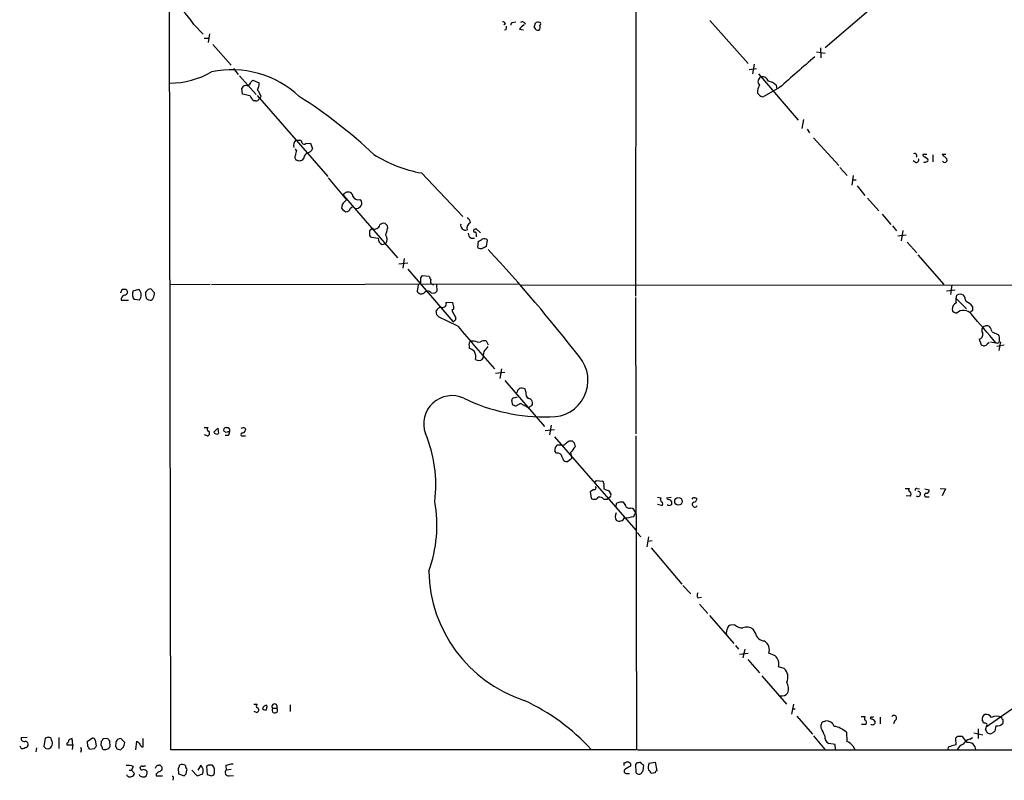
# Model space of a CAD drawing. Extents: x 2 to 1024, y 6 to 139871.
# Drawn here: x 2 to 172, y 7 to 138 of the extents above; entities that cross this region are included whole.
import ezdxf

# ---------------------------------------------------------------- set-up
doc = ezdxf.new("R2010")
doc.units = 0
doc.header["$MEASUREMENT"] = 0
doc.layers.add('MAIN', color=5, linetype='CONTINUOUS')

msp = doc.modelspace()

# ---------------------------------------------------------------- linework, layer by layer
at = {"layer": 'MAIN'}
for p, q in [((108.7967, 179.3239), (108.712, 90.5086)), ((28.5327, 12.1919), (28.2787, 143.9333)), ((149.0133, 139.7846), (141.478, 133.3499)), ((87.5453, 137.7526), (88.0533, 137.8373)), ((121.5813, 138.0913), (128.1853, 130.6406)), ((32.512, 137.4139), (34.1207, 135.7206)), ((86.2753, 137.4986), (86.0213, 137.3293)), ((86.36, 136.4826), (86.106, 136.3979)), ((88.7307, 136.5673), (89.408, 136.4826)), ((34.29, 135.0433), (35.052, 135.0433)), ((35.2213, 135.8053), (34.9673, 134.2813)), ((35.814, 133.9426), (38.9467, 130.3866)), ((139.954, 132.6726), (141.478, 132.4186)), ((140.6313, 133.3499), (140.716, 131.6566)), ((39.37, 129.7939), (40.132, 128.7779)), ((128.3547, 129.6246), (129.6247, 129.7939)), ((129.2013, 130.5559), (128.9473, 128.8626)), ((40.386, 128.5239), (43.2647, 125.3066)), ((42.418, 127.5079), (42.672, 127.7619)), ((42.672, 127.7619), (43.7727, 127.3386)), ((129.9633, 128.8626), (136.8213, 120.9039)), ((40.894, 125.3913), (40.8093, 126.4073)), ((133.604, 126.4919), (130.8947, 124.9679)), ((133.0113, 126.9153), (133.096, 126.2379)), ((42.2487, 125.0526), (40.894, 125.3913)), ((43.18, 124.2059), (42.926, 124.2059)), ((43.434, 125.1373), (55.626, 111.1673)), ((44.1113, 124.9679), (43.7727, 124.6293)), ((130.2173, 125.1373), (129.794, 125.5606)), ((137.7527, 120.9886), (137.414, 119.4646)), ((138.3453, 119.2953), (138.7687, 118.7026)), ((139.446, 117.8559), (143.8487, 113.0299)), ((50.2073, 115.6546), (50.038, 115.9086)), ((51.816, 116.8399), (52.6627, 116.9246)), ((52.6627, 116.9246), (53.0013, 115.9086)), ((50.7153, 113.7919), (50.2073, 113.9613)), ((51.4773, 114.3846), (51.2233, 113.9613)), ((156.972, 113.6226), (156.6333, 113.8766)), ((159.004, 114.9773), (158.3267, 114.9773)), ((158.75, 114.5539), (159.1733, 114.1306)), ((160.02, 114.8926), (160.02, 113.7073)), ((162.306, 114.9773), (161.6287, 114.9773)), ((161.6287, 114.9773), (162.4753, 114.2153)), ((144.018, 112.6913), (145.288, 111.3366)), ((55.7107, 110.9133), (58.8433, 107.1033)), ((71.7973, 111.7599), (78.9093, 104.2246)), ((146.304, 111.3366), (146.05, 109.6433)), ((146.1347, 110.5746), (146.812, 110.5746)), ((146.9813, 109.5586), (148.336, 107.8653)), ((58.3353, 107.8653), (67.6487, 97.1126)), ((61.1293, 107.1879), (61.468, 106.8493)), ((148.7593, 107.4419), (150.7067, 105.2406)), ((58.0813, 106.3413), (57.9967, 105.6639)), ((59.5207, 105.6639), (59.8593, 105.9179)), ((151.2993, 104.6479), (152.8233, 102.8699)), ((63.3307, 102.1926), (62.8227, 101.7693)), ((65.8707, 102.7006), (65.9553, 102.1926)), ((81.026, 102.0233), (81.1953, 102.1926)), ((81.1953, 102.1926), (81.9573, 101.4306)), ((153.0773, 102.6159), (153.7547, 101.7693)), ((63.1613, 100.6686), (64.3467, 100.4993)), ((80.3487, 100.4993), (80.9413, 100.4993)), ((154.0087, 100.9226), (155.448, 101.0919)), ((154.8553, 101.8539), (154.6013, 100.0759)), ((65.024, 99.3986), (65.6167, 99.5679)), ((81.534, 98.8906), (81.6187, 99.9913)), ((83.1427, 100.2453), (82.9733, 99.0599)), ((155.6173, 99.8219), (157.3107, 97.9593)), ((68.834, 97.0279), (68.58, 95.3346)), ((157.48, 97.6206), (161.9673, 92.5406)), ((67.9027, 96.0966), (69.4267, 96.2659)), ((69.4267, 95.1653), (77.216, 86.1059)), ((71.7127, 93.6413), (71.9667, 94.0646)), ((71.9667, 94.0646), (73.0673, 93.9799)), ((25.7387, 91.1013), (25.0613, 91.7786)), ((35.306, 92.5406), (28.3633, 92.4559)), ((35.56, 92.5406), (88.4767, 92.6253)), ((71.2047, 92.4559), (71.0353, 91.3553)), ((74.5067, 91.4399), (74.422, 92.4559)), ((88.9, 92.3713), (207.9413, 92.4559)), ((163.322, 92.4559), (163.068, 90.7626)), ((19.8967, 91.1013), (20.1507, 91.6939)), ((20.828, 91.6939), (21.082, 91.2706)), ((22.0133, 91.4399), (23.0293, 91.6939)), ((73.4907, 91.1013), (73.914, 91.0166)), ((108.712, 90.2546), (108.7967, 66.7173)), ((162.3907, 91.4399), (163.9147, 91.6093)), ((164.084, 90.0853), (164.1687, 90.6779)), ((164.084, 90.0853), (165.862, 88.3073)), ((19.9813, 89.8313), (21.2513, 89.8313)), ((23.114, 89.8313), (22.1827, 89.9159)), ((76.0307, 89.4926), (77.216, 89.4079)), ((74.422, 87.2913), (74.3373, 87.9686)), ((78.0627, 85.3439), (74.7607, 86.9526)), ((77.3853, 88.3073), (77.0467, 88.0533)), ((77.0467, 88.0533), (77.724, 86.7833)), ((166.878, 88.0533), (166.5393, 87.7146)), ((170.2647, 84.3279), (171.3653, 83.8199)), ((80.01, 81.9573), (80.01, 81.5339)), ((81.4493, 82.5499), (81.9573, 82.6346)), ((82.9733, 82.8039), (83.312, 82.1266)), ((168.0633, 83.0579), (168.402, 82.1266)), ((169.418, 82.2959), (169.7567, 82.5499)), ((170.0107, 82.6346), (170.942, 82.4653)), ((172.3813, 82.0419), (171.1113, 81.7879)), ((171.704, 82.6346), (171.45, 81.1106)), ((82.55, 80.9413), (82.4653, 80.2639)), ((86.1907, 77.3006), (84.582, 77.1313)), ((85.598, 77.9779), (85.344, 76.2846)), ((86.1907, 75.9459), (93.0487, 67.9873)), ((87.7147, 72.9826), (88.392, 73.1519)), ((89.8313, 73.9986), (89.662, 74.5066)), ((87.5453, 71.7126), (87.376, 72.4746)), ((88.9, 71.9666), (87.9687, 71.4586)), ((90.17, 71.2893), (88.9, 71.9666)), ((90.424, 71.3739), (90.8473, 71.6279)), ((94.1493, 68.2413), (93.8953, 66.5479)), ((34.29, 67.8179), (34.9673, 67.8179)), ((34.798, 66.3786), (34.3747, 66.5479)), ((35.9833, 67.0559), (36.6607, 67.7333)), ((36.6607, 67.7333), (36.7453, 66.8019)), ((38.1, 66.9713), (37.6767, 67.2253)), ((38.4387, 66.4633), (37.9307, 66.4633)), ((38.1, 67.8179), (38.4387, 67.8179)), ((38.6927, 67.5639), (38.6927, 67.0559)), ((40.9787, 66.3786), (41.402, 66.3786)), ((41.3173, 67.7333), (41.4867, 67.5639)), ((93.1333, 67.3099), (94.742, 67.4793)), ((108.7967, 66.3786), (108.8813, 12.1919)), ((94.742, 66.2093), (108.7967, 50.1226)), ((95.25, 64.8546), (95.758, 64.8546)), ((97.282, 65.5319), (97.79, 65.5319)), ((98.1287, 65.1933), (98.298, 64.5159)), ((95.0807, 63.4153), (94.8267, 63.7539)), ((97.536, 63.4999), (97.7053, 62.8226)), ((97.536, 62.3146), (97.028, 61.9759)), ((101.6847, 58.2506), (102.0233, 58.6739)), ((102.0233, 58.6739), (103.0393, 58.5893)), ((103.2933, 57.8273), (103.2933, 57.2346)), ((101.5153, 57.1499), (100.9227, 56.7266)), ((100.9227, 56.7266), (101.092, 55.6259)), ((104.0553, 56.9806), (104.4787, 56.3033)), ((155.2787, 57.3193), (156.0407, 57.3193)), ((157.3107, 57.3193), (157.734, 57.2346)), ((158.6653, 57.2346), (159.4273, 57.0653)), ((161.29, 57.3193), (162.2213, 57.2346)), ((162.2213, 57.2346), (161.6287, 56.0493)), ((103.2933, 55.4566), (103.886, 55.4566)), ((104.3093, 55.7953), (103.886, 55.4566)), ((105.41, 54.6946), (105.3253, 54.1866)), ((106.934, 54.5253), (106.68, 54.9486)), ((112.522, 55.7953), (113.1147, 55.7106)), ((113.1993, 54.3559), (112.522, 54.5253)), ((114.1307, 55.7106), (114.8927, 55.7953)), ((114.3, 55.3719), (114.1307, 55.7106)), ((114.554, 54.3559), (114.9773, 54.5253)), ((119.126, 55.6259), (119.2953, 55.6259)), ((156.1253, 55.9646), (155.448, 56.0493)), ((158.9193, 55.8799), (159.4273, 55.8799)), ((108.458, 52.4933), (108.712, 53.0859)), ((109.3893, 49.2759), (109.6433, 48.9373)), ((110.998, 48.9373), (110.6593, 47.2439)), ((111.5907, 48.2599), (110.9133, 48.1753)), ((111.4213, 47.0746), (116.7553, 40.8093)), ((116.9247, 40.5553), (118.2793, 39.1159)), ((119.4647, 38.4386), (120.142, 38.5233)), ((119.8033, 37.3379), (121.2427, 35.7293)), ((121.4967, 35.3906), (125.73, 30.5646)), ((125.8993, 33.7819), (125.1373, 33.6973)), ((129.4553, 32.3426), (129.032, 33.0199)), ((125.984, 30.2259), (126.492, 29.5486)), ((127.5927, 29.5486), (127.254, 28.1093)), ((126.6613, 28.7019), (128.1853, 28.8713)), ((128.1007, 27.7706), (130.1327, 25.4846)), ((132.842, 28.4479), (131.7413, 28.8713)), ((134.366, 26.2466), (133.4347, 26.5006)), ((130.556, 24.9766), (134.7893, 20.0659)), ((177.2073, 21.6746), (169.2487, 16.0866)), ((42.8413, 20.0659), (43.434, 20.0659)), ((43.3493, 18.6266), (42.926, 18.7959)), ((46.0587, 19.3886), (46.8207, 19.3886)), ((49.1067, 19.9813), (49.1067, 18.7959)), ((135.9747, 20.0659), (135.636, 18.3726)), ((135.89, 19.3039), (136.3133, 19.3039)), ((136.5673, 18.0339), (139.2767, 14.9013)), ((141.3087, 17.1026), (141.5627, 17.1873)), ((147.6587, 17.9493), (148.336, 17.9493)), ((149.7753, 17.4413), (150.114, 17.0179)), ((150.9607, 17.8646), (150.9607, 16.6793)), ((153.5007, 17.2719), (153.2467, 16.6793)), ((168.656, 17.1873), (168.5713, 17.3566)), ((172.1273, 17.4413), (172.1273, 16.7639)), ((140.8007, 15.9173), (140.8007, 16.5946)), ((148.5053, 16.5946), (147.7433, 16.5946)), ((167.894, 15.8326), (167.894, 14.1393)), ((169.164, 15.6633), (169.418, 16.5946)), ((170.942, 16.3406), (170.7727, 15.4093)), ((2.7093, 14.3086), (3.7253, 14.3933)), ((6.858, 14.2239), (6.604, 12.7846)), ((7.366, 14.3933), (6.858, 14.2239)), ((7.9587, 13.8853), (7.874, 14.2239)), ((9.2287, 14.3086), (9.2287, 12.4459)), ((11.5993, 13.0386), (11.5147, 14.1393)), ((14.1393, 13.7159), (14.986, 14.2239)), ((14.224, 12.7846), (14.1393, 13.7159)), ((15.494, 13.8853), (15.6633, 12.8693)), ((16.51, 12.9539), (16.5947, 13.7159)), ((16.8487, 14.1393), (17.6107, 14.2239)), ((17.9493, 13.7159), (18.034, 12.7846)), ((20.574, 13.4619), (19.8967, 14.1393)), ((22.5213, 12.1919), (22.6907, 13.7159)), ((23.7913, 12.6999), (23.7913, 14.1393)), ((139.446, 14.6473), (141.478, 12.1919)), ((145.1187, 15.2399), (145.2033, 13.6313)), ((164.084, 13.0386), (163.9993, 14.2239)), ((164.338, 14.5626), (165.0153, 14.5626)), ((166.4547, 14.0546), (166.878, 14.3086)), ((167.132, 15.1553), (168.656, 14.8166)), ((2.4553, 12.8693), (2.7093, 12.4459)), ((5.334, 12.5306), (5.2493, 11.8533)), ((6.9427, 12.4459), (7.4507, 12.3613)), ((10.5833, 13.3773), (10.5833, 13.0386)), ((10.5833, 13.0386), (11.5993, 13.0386)), ((11.5993, 13.0386), (11.5147, 12.2766)), ((13.0387, 12.1073), (12.954, 11.7686)), ((15.3247, 12.3613), (14.5627, 12.2766)), ((19.05, 13.4619), (18.9653, 12.7846)), ((19.2193, 12.3613), (19.8967, 12.1919)), ((108.8813, 12.1919), (28.5327, 12.1919)), ((109.0507, 12.1919), (247.9887, 12.1919)), ((143.1713, 13.1233), (142.0707, 13.2926)), ((143.256, 12.2766), (143.1713, 13.1233)), ((146.2193, 12.8693), (146.558, 12.2766)), ((21.336, 8.7206), (21.7593, 8.7206)), ((22.0133, 9.3133), (21.7593, 8.7206)), ((21.7593, 8.7206), (22.2673, 8.1279)), ((26.162, 9.5673), (26.5007, 9.5673)), ((29.8027, 8.9746), (29.8873, 8.0433)), ((31.1573, 8.0433), (31.3267, 8.7206)), ((32.1733, 8.7206), (33.1047, 7.7046)), ((33.6973, 9.5673), (33.1893, 8.7206)), ((35.052, 9.5673), (34.7133, 9.3133)), ((34.7133, 9.3133), (34.798, 7.9586)), ((35.9833, 9.2286), (35.7293, 9.5673)), ((38.0153, 9.4826), (38.1, 8.7206)), ((38.9467, 8.8053), (38.1, 8.7206)), ((107.8653, 9.8213), (107.8653, 9.3979)), ((108.8813, 9.9059), (108.712, 9.6519)), ((108.712, 9.6519), (108.7967, 8.2973)), ((110.0667, 8.6359), (110.1513, 9.4826)), ((111.0827, 9.9059), (112.0987, 10.0753)), ((112.0987, 10.0753), (112.4373, 8.5513)), ((23.1987, 7.7046), (23.114, 7.9586)), ((25.9927, 8.0433), (25.9927, 7.7046)), ((25.9927, 7.7046), (27.0933, 7.7046)), ((28.956, 7.2813), (28.8713, 6.9426)), ((29.8873, 8.0433), (30.8187, 7.7046)), ((33.1047, 7.7046), (34.036, 8.0433)), ((35.56, 7.7046), (35.9833, 7.8739)), ((38.608, 7.7046), (39.37, 7.7893)), ((107.1033, 8.1279), (107.696, 8.1279)), ((112.0987, 8.2126), (111.4213, 8.1279))]:
    msp.add_line(p, q, dxfattribs=at)
msp.add_circle((116.147, 55.0905), 0.652, dxfattribs=at)
for centre, radius, start, end in [((15.3355, 125.7557), 20.7592, 34.165902, 51.428469), ((85.835, 137.3885), 0.4539, 14.039305, 98.578205), ((87.6553, 137.3124), 0.4537, 104.030118, 188.59446), ((89.1861, 137.2402), 0.5869, 17.215417, 119.176932), ((91.9556, 137.0621), 0.7331, 70.361421, 134.690535), ((92.0961, 137.4986), 0.2752, 292.632677, 67.367323), ((85.5125, 136.9061), 0.9474, 333.448472, 10.287538), ((90.8044, 135.2556), 2.4537, 122.315026, 147.684974), ((-78.0004, 179.5711), 174.5652, 345.853129, 346.082304), ((91.9481, 137.0753), 0.6982, 194.040224, 284.024302), ((91.4942, 136.8878), 0.7926, 321.824504, 26.752545), ((353.1263, -118.2404), 328.7612, 130.480056, 131.891772), ((28.1591, 142.2801), 15.0276, 270.778579, 299.504218), ((39.0852, 112.5772), 16.9938, 46.81362, 101.972424), ((41.4443, 127.8043), 1.0178, 286.930557, 343.069443), ((130.7627, 127.5462), 0.8916, 114.943905, 225.040896), ((130.6152, 127.2961), 1.0829, 15.890887, 102.1816), ((131.2333, 125.0526), 2.575, 46.332732, 80.536215), ((41.5571, 125.9982), 0.8524, 77.561596, 151.318192), ((40.6796, 127.2968), 3.0934, 336.6066, 0.774245), ((40.8429, 123.9181), 3.4329, 17.806858, 38.788314), ((132.1994, 125.6789), 2.4083, 149.110093, 182.815596), ((43.505, 125.3633), 1.2941, 193.891284, 243.423069), ((43.3176, 124.6398), 0.4552, 252.404942, 358.678315), ((2.4273, 49.4815), 89.6099, 46.961852, 57.393303), ((130.6831, 125.561), 0.6297, 222.290215, 289.634851), ((51.0282, 116.5109), 1.2921, 134.492028, 195.639001), ((50.4614, 286.7825), 169.3502, 269.885409, 270.114558), ((50.5671, 116.8082), 0.6664, 10.058778, 69.544581), ((55.4336, 114.1693), 5.4333, 164.134997, 173.250119), ((51.5582, 117.1518), 0.4047, 214.153419, 309.575331), ((51.8442, 116.4871), 1.2937, 283.888001, 333.43693), ((50.5267, 114.4654), 0.5968, 144.975732, 237.641471), ((93.3193, -13.1233), 133.8752, 108.327138, 108.556321), ((52.7334, 114.074), 1.2939, 116.567031, 166.110889), ((75.6271, 133.6259), 22.1989, 237.147503, 260.065492), ((156.9297, 114.7656), 0.3642, 305.53219, 125.544994), ((157.1667, 114.0206), 0.4431, 243.932306, 26.067694), ((158.6512, 114.8784), 0.3392, 163.050006, 286.933836), ((158.9758, 113.9612), 0.2602, 257.454468, 40.620402), ((162.0944, 114.0036), 0.4329, 209.057175, 29.063603), ((158.6653, 114.0458), 0.4232, 233.116564, 306.883436), ((248.9621, -83.7775), 269.4079, 134.885408, 135.114592), ((58.5893, 107.9499), 0.2677, 108.421413, 198.421413), ((58.9702, 107.9079), 0.5516, 85.58138, 147.548723), ((59.1888, 107.723), 0.7557, 357.94485, 103.475385), ((60.8542, 108.1828), 1.0322, 208.143992, 285.456665), ((59.5627, 106.8913), 1.9897, 218.08865, 246.16616), ((58.7939, 105.8122), 0.7417, 267.279935, 348.467387), ((60.5528, 106.5954), 0.9498, 258.73739, 15.505382), ((78.6124, 102.7935), 1.7029, 14.108052, 47.813219), ((63.7435, 102.9652), 0.876, 241.88442, 348.147391), ((65.2782, 102.1357), 0.9386, 74.311196, 136.204368), ((150.3763, 187.5449), 119.7487, 224.885409, 225.114592), ((58.0982, 103.7961), 8.0191, 339.648921, 348.465308), ((79.403, 102.7521), 0.8566, 166.325531, 288.253045), ((80.6972, 102.2331), 1.0674, 113.945048, 196.016921), ((80.9978, 101.7975), 0.2276, 82.88123, 299.741759), ((232.1726, 101.4306), 169.3502, 179.885409, 180.114592), ((63.2643, 101.098), 0.4416, 180.7914, 256.511332), ((65.4559, 100.4231), 1.1118, 176.07006, 247.141099), ((64.7558, 100.2876), 1.1221, 320.104862, 39.895138), ((80.9406, 101.4302), 1.1031, 184.382771, 237.550319), ((80.349, 101.0073), 0.965, 344.739674, 37.882794), ((-2.7025, 269.5056), 189.3282, 296.447049, 296.676205), ((82.6545, 99.6381), 0.7792, 51.200076, 117.393794), ((82.1267, 99.7588), 1.0512, 235.679553, 279.267881), ((167.2946, -70.4543), 189.3281, 116.44709, 116.676246), ((-122.4152, -92.1339), 280.508, 37.856492, 42.827025), ((-203.4872, 93.091), 275.2005, 359.885409, 0.114571), ((242.5715, 178.3212), 189.3281, 206.453857, 206.683026), ((25.1307, 90.7934), 0.9876, 94.029405, 201.968374), ((73.8504, 93.0486), 0.5119, 150.249565, 277.136121), ((20.7934, 89.9197), 0.8169, 111.854808, 186.212391), ((20.4894, 261.0438), 169.3502, 269.885409, 270.114558), ((20.5034, 91.2565), 0.5788, 268.604026, 1.395974), ((23.5712, 90.8417), 1.6688, 158.994288, 213.693876), ((22.0804, 90.7175), 1.3615, 319.390489, 45.818328), ((24.9081, 90.5293), 0.7014, 188.643061, 275.613049), ((25.0444, 90.2801), 0.4539, 261.421795, 345.948448), ((24.2132, 91.017), 1.5278, 326.327614, 3.16298), ((71.7863, 91.7401), 0.8438, 207.129852, 300.981222), ((72.8909, 90.5318), 0.8272, 43.51563, 144.119296), ((73.575, 92.1178), 1.1522, 287.110772, 323.960562), ((164.8039, 89.7043), 0.8145, 152.110409, 207.889591), ((164.7613, 89.7467), 1.1038, 57.523632, 122.471989), ((162.6315, 88.9991), 3.1985, 10.414759, 31.659608), ((75.2202, 87.6094), 0.9532, 87.08326, 157.861488), ((75.4209, 89.2141), 0.6703, 256.875967, 24.546517), ((73.2324, 88.2318), 4.1536, 1.041526, 16.44847), ((164.5159, 88.2988), 1.1118, 112.858902, 183.92994), ((165.0574, 87.5026), 2.1961, 33.999779, 70.863741), ((336.1779, 88.3919), 169.3002, 179.885375, 180.114592), ((-10.0835, 2.447), 119.7486, 44.885442, 45.114625), ((77.343, 86.6563), 0.4016, 288.434949, 18.434949), ((163.9567, 88.1801), 0.5516, 175.58138, 237.548723), ((121.5872, -39.3775), 133.8752, 71.453843, 71.683013), ((165.3676, 86.3941), 1.6621, 36.207321, 136.162773), ((-1058.8268, -973.3848), 1620.8487, 40.6485975, 40.8777846), ((77.3006, 86.2541), 0.1707, 240.280106, 7.133342), ((231.0181, 210.7819), 197.8132, 219.355016, 222.172179), ((169.3335, 84.5819), 0.8468, 143.136869, 216.863132), ((169.3585, 84.4057), 0.9806, 60.507304, 135.756077), ((167.956, 83.8403), 2.3596, 11.925675, 36.967509), ((167.7967, 83.8943), 0.8779, 287.679526, 11.805295), ((170.6032, 83.2272), 0.9654, 344.753209, 37.872902), ((80.6451, 82.1689), 0.6695, 124.698943, 198.426829), ((80.5602, 80.5602), 2.1793, 65.922459, 97.811463), ((82.7616, 80.9411), 1.8748, 83.516374, 115.404613), ((294.5507, -87.97), 271.0633, 141.224788, 141.453958), ((168.852, 82.5595), 0.6244, 223.890435, 335.027457), ((171.142, 82.8317), 0.4174, 241.372013, 19.82832), ((79.0931, 79.0648), 2.6338, 45.435321, 69.627527), ((79.3319, 80.0521), 1.8387, 345.334947, 28.920828), ((81.7033, 80.0946), 0.7806, 319.400298, 12.526419), ((94.2307, 75.9711), 6.2956, 267.717756, 39.906133), ((81.7034, 80.3488), 0.9655, 232.130741, 307.864574), ((77.0668, 68.4523), 4.8797, 65.650403, 199.768429), ((89.5348, 73.5331), 1.329, 127.230303, 170.843145), ((88.9843, 72.2175), 2.3873, 73.508337, 96.097947), ((90.826, 73.7234), 1.0321, 164.535025, 241.86318), ((93.135, 101.8841), 32.2146, 244.129827, 271.503061), ((87.8246, 72.5424), 0.4537, 104.017867, 188.59446), ((87.5032, 71.1625), 0.5517, 32.460041, 85.623597), ((90.297, 71.3316), 0.1339, 198.421413, 18.421413), ((90.1981, 72.0513), 0.7751, 326.88812, 79.502061), ((35.1084, 67.5357), 0.3155, 116.565051, 259.701651), ((34.7678, 66.8491), 0.4715, 273.672608, 52.930805), ((36.449, 67.183), 0.4827, 195.265529, 307.864574), ((38.0662, 67.3946), 0.4247, 85.434686, 203.492649), ((38.5232, 66.1247), 0.9465, 79.683783, 116.559637), ((38.735, 67.8601), 0.2993, 188.105736, 261.872606), ((37.7357, 67.1153), 0.9588, 317.155503, 356.448267), ((41.0822, 66.8626), 0.9019, 74.88975, 119.361906), ((40.9046, 66.6326), 0.2646, 73.736331, 286.26367), ((40.6762, 67.6427), 0.8143, 291.805329, 354.446932), ((51.609, 57.9556), 22.6635, 352.591481, 22.975183), ((95.8089, 64.0079), 1.0145, 123.428488, 194.499224), ((96.1006, 65.3433), 0.5968, 234.96787, 327.641471), ((-30.0505, 234.5949), 211.6503, 306.756622, 306.985816), ((182.6218, 150.05), 119.7487, 224.893867, 225.123016), ((95.2161, 62.5177), 0.9077, 14.039305, 98.578205), ((351.9168, -126.4919), 317.5004, 143.015518, 143.244701), ((96.8519, 62.7108), 0.7557, 177.944849, 283.475385), ((97.3668, 62.6532), 0.3785, 296.551513, 26.585359), ((102.6582, 58.0389), 0.6695, 341.573171, 55.301057), ((101.6212, 57.4462), 0.3147, 250.332702, 42.282263), ((104.1402, 58.5052), 1.527, 236.315136, 266.812677), ((104.14, 56.134), 0.3787, 296.558284, 26.558284), ((156.1818, 57.037), 0.3156, 116.556932, 259.683783), ((155.7867, 56.3456), 0.5097, 311.627938, 48.372062), ((157.2684, 57.0229), 0.2994, 81.878017, 188.121983), ((157.4668, 56.3609), 0.4506, 223.750141, 88.321297), ((158.877, 56.1763), 0.2993, 98.124688, 278.121983), ((158.8489, 57.051), 0.5786, 268.593643, 1.416257), ((51.2426, 50.9092), 23.21, 340.10425, 10.235009), ((101.6077, 56.2493), 0.8091, 230.401164, 325.862073), ((102.5312, 54.8637), 0.9656, 37.88227, 105.245231), ((106.4262, 52.9157), 2.0487, 82.883656, 119.73725), ((107.6648, 54.6455), 0.7406, 189.340227, 285.708405), ((113.4251, 55.4284), 0.4195, 137.724474, 250.347095), ((113.0723, 54.7158), 0.3816, 289.436704, 56.305768), ((156.7246, 139.0955), 94.6528, 243.313562, 243.5428), ((114.427, 54.7793), 0.6061, 335.223539, 102.096078), ((118.8438, 55.3155), 0.4195, 47.724474, 160.347095), ((118.9779, 54.5465), 0.445, 115.361487, 334.638513), ((118.7334, 55.5182), 0.5721, 275.405678, 10.850351), ((106.4682, 52.4509), 1.2341, 149.033059, 210.966941), ((107.8442, 53.0648), 0.8681, 1.392836, 88.607164), ((105.9274, 52.715), 1.0373, 240.081107, 332.706286), ((106.5911, 59.0961), 6.8617, 272.156514, 285.787915), ((108.9491, 49.166), 0.4537, 14.017867, 98.594459), ((96.9648, 43.4468), 23.9015, 181.045701, 251.782764), ((120.4378, 38.8619), 1.0612, 156.485935, 203.509115), ((125.646, 32.4695), 1.2457, 144.702392, 197.805127), ((125.2223, 33.1043), 0.5991, 98.157154, 171.842846), ((127.1244, 34.9886), 1.7196, 224.566485, 274.322296), ((127.9113, 31.5253), 1.8681, 53.136236, 110.601277), ((131.0609, 32.6143), 1.6284, 189.604617, 267.127755), ((130.0085, 29.443), 1.8247, 341.740808, 57.855149), ((131.33, 26.9239), 2.1468, 348.628306, 45.226464), ((132.9586, 24.7052), 2.0872, 336.589106, 47.601857), ((132.5906, 22.7294), 2.5551, 343.724098, 26.661325), ((73.8848, -12.8182), 37.0133, 42.687166, 65.059042), ((133.9009, 22.9996), 1.5093, 261.917679, 319.194058), ((43.575, 19.7837), 0.3155, 116.548806, 259.719521), ((43.235, 19.0898), 0.477, 283.861482, 53.507248), ((45.0589, 19.1984), 0.7016, 84.404804, 171.35132), ((44.831, 19.7273), 0.6294, 222.276138, 289.655661), ((43.5609, 19.6848), 1.5807, 339.629778, 7.700518), ((46.4397, 19.6618), 0.4688, 324.357193, 215.642808), ((46.6408, 19.1181), 0.6419, 155.075858, 229.973842), ((46.485, 19.0382), 0.4852, 238.019649, 46.2274), ((141.3509, 16.5524), 0.5518, 94.385964, 175.614036), ((141.6835, 15.7962), 1.3963, 19.221302, 94.962987), ((149.4804, 17.4834), 1.2356, 157.848128, 185.890077), ((148.1243, 16.8909), 0.4827, 322.12814, 74.745922), ((149.4155, 17.6952), 0.1707, 82.866658, 209.719894), ((191.8438, 144.5183), 133.8593, 251.453817, 251.683013), ((149.5983, 17.0487), 0.5166, 241.52497, 356.58209), ((149.5636, 18.3305), 0.4829, 254.763614, 307.866658), ((153.3493, 17.6876), 0.4423, 290.011875, 143.725967), ((169.435, 17.5258), 0.8801, 120.01699, 191.083953), ((168.9524, 17.145), 0.2994, 171.878017, 278.121983), ((169.2698, 17.293), 1.0322, 28.143992, 105.456665), ((171.1288, 15.7801), 2.2135, 70.345305, 115.381882), ((172.4242, 17.9073), 0.5526, 184.432108, 237.497791), ((130.3193, 10.2532), 11.9139, 21.642895, 28.386582), ((142.447, 12.3866), 3.9089, 46.882565, 81.837353), ((168.9524, 16.2984), 0.5518, 32.463229, 85.603684), ((170.2652, 16.0023), 1.1522, 197.110772, 233.960562), ((255.1859, -111.7484), 152.6259, 123.578058, 123.807262), ((171.0922, 17.7911), 1.4583, 264.088064, 315.21948), ((3.2034, 14.1576), 0.5166, 163.006525, 301.23766), ((3.284, 13.1132), 0.6311, 345.380272, 72.736416), ((-34.7299, -112.6914), 133.8753, 71.443733, 71.672916), ((7.0697, 13.335), 1.0456, 291.369957, 31.757927), ((10.4734, 13.8175), 0.4537, 284.017867, 8.594459), ((11.574, 13.1824), 0.9587, 93.546139, 132.848561), ((15.0538, 13.7753), 0.4537, 14.030118, 98.594459), ((16.2979, 14.1819), 0.5525, 302.493463, 355.577431), ((144.7799, 98.6198), 152.6259, 213.57026, 213.799443), ((19.8346, 13.349), 0.7927, 85.507058, 171.811632), ((149.9446, 140.4618), 179.6053, 224.885409, 225.114592), ((142.748, 14.478), 1.3653, 172.876545, 240.257721), ((144.8219, 12.0644), 1.6127, 29.941869, 76.319642), ((79.5187, 99.0432), 119.7133, 314.885375, 315.114625), ((162.1771, 11.2165), 4.3877, 30.780566, 49.695012), ((167.1323, 11.8527), 2.3038, 107.104923, 143.966775), ((169.926, 15.7055), 0.7196, 241.921424, 298.078576), ((2.9209, 13.039), 0.6297, 250.365149, 317.709785), ((3.4544, 13.0641), 0.4539, 261.421795, 345.948448), ((91.4733, 97.3152), 119.7841, 224.885442, 225.114558), ((12.8906, 12.2978), 0.2413, 307.862488, 74.765709), ((-112.595, -72.1367), 152.626, 33.578089, 33.807293), ((142.4939, -72.0346), 152.6259, 146.200557, 146.42974), ((15.807, 12.3019), 0.9588, 3.551733, 42.844497), ((17.2055, 13.1534), 0.9069, 240.865617, 336.004154), ((18.6691, 12.319), 0.5518, 4.396316, 57.536771), ((20.6166, 11.8955), 0.7785, 112.394546, 157.621866), ((19.0613, 13.4544), 1.5128, 326.310983, 0.284071), ((23.7808, 13.2873), 0.5875, 187.767362, 271.024075), ((163.0868, 12.3237), 0.4613, 92.335786, 196.600508), ((164.1472, 10.6266), 2.4128, 91.500939, 116.569299), ((166.2433, 11.2179), 2.2156, 116.079309, 153.920691), ((166.1683, 12.1784), 1.3025, 0.593877, 99.795711), ((21.1242, 7.3223), 2.1805, 65.936395, 97.807178), ((23.5796, 9.1298), 0.3874, 190.48609, 303.119959), ((23.628, 8.9566), 0.4413, 90.778956, 166.546171), ((23.7912, 10.3301), 0.9474, 259.712463, 296.551529), ((23.7276, 7.8311), 0.9763, 40.613389, 86.258927), ((-100.9649, 72.8133), 141.9905, 333.320339, 333.549522), ((26.3564, 9.4241), 0.9594, 273.561805, 312.837328), ((26.4471, 8.9594), 0.6103, 336.964139, 84.961125), ((29.0998, 9.6266), 0.9587, 317.151439, 356.453861), ((30.5011, 8.7626), 0.9193, 51.55433, 118.909917), ((32.5948, 9.5666), 1.5244, 183.158773, 213.708832), ((32.7161, 8.5496), 1.4137, 339.013703, 46.046107), ((35.3906, -159.7826), 169.3502, 89.885409, 90.114558), ((33.6988, 8.5513), 2.3828, 343.483855, 16.51384), ((38.5079, 8.2896), 0.5934, 133.422699, 279.709908), ((39.4683, 5.5196), 4.221, 92.484836, 110.135029), ((107.1562, 8.5195), 0.3951, 110.365948, 262.306667), ((106.8917, 10.2022), 0.2468, 239.02828, 329.048191), ((-20.2352, 9.7366), 127.0002, 359.885409, 0.114591), ((234.4419, -202.5059), 246.8296, 120.851159, 121.080342), ((107.2726, 9.3132), 0.7807, 40.605275, 102.524827), ((109.4739, 8.0445), 1.9535, 85.025178, 107.659526), ((-17.1026, -117.2634), 179.6054, 44.885431, 45.114614), ((-17.1141, 93.0646), 152.6537, 326.192728, 326.42189), ((112.3063, 9.2228), 1.4014, 150.826658, 200.999644), ((110.3214, 7.7899), 1.1507, 17.082228, 53.983609), ((112.395, 8.255), 0.2993, 81.875312, 188.143638), ((21.4511, 8.0769), 0.5512, 192.392395, 303.995658), ((21.6745, 8.2127), 0.5988, 278.140927, 351.859073), ((23.8758, 8.8889), 1.3642, 240.242095, 277.137519), ((23.605, 8.2974), 0.8801, 300.01699, 11.083953), ((25.6966, 8.7627), 0.778, 292.371723, 337.628278), ((28.7867, 7.4083), 0.2116, 323.124688, 90), ((-53.6994, 92.5364), 119.7487, 314.893867, 315.123016), ((98.6789, 198.3314), 200.8048, 251.450469, 251.679652), ((109.347, 8.6782), 0.6693, 214.689739, 304.696778)]:
    msp.add_arc(centre, radius, start, end, dxfattribs=at)

doc.saveas('drawing.dxf')
